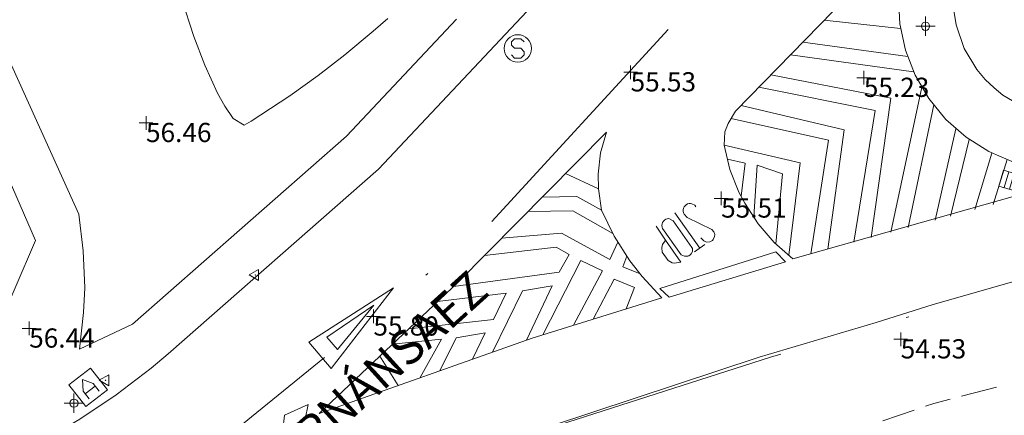
# Model space of a CAD drawing. Units: metres. Extents: x 549000 to 550002, y 4799000 to 4800001.
# Drawn here: x 549185 to 549221, y 4799960 to 4799975 of the extents above; entities that cross this region are included whole.
import ezdxf
from ezdxf.enums import TextEntityAlignment as Align

# ---------------------------------------------------------------- set-up
doc = ezdxf.new("R2010")
doc.units = ezdxf.units.M
doc.header["$MEASUREMENT"] = 0
doc.linetypes.add('DGN Style 3', pattern=[16.639964404430557, 11.88568886030754, -4.754275544123016])
doc.linetypes.add('DGN Style 4', pattern=[19.02898786535237, 9.508551088246032, -4.754275544123016, 0.01188568886030754, -4.754275544123016])
for name, color, linetype, lineweight in [('01-005', 6, 'Continuous', 0), ('01-010', 30, 'DGN Style 3', 13), ('01-014', 6, 'Continuous', 0), ('01-405', 7, 'Continuous', 0), ('01-414', 7, 'Continuous', 0), ('04-007', 3, 'Continuous', 0), ('05-013', 7, 'Continuous', 0), ('05-036', 140, 'Continuous', 0), ('05-038', 163, 'Continuous', 0), ('05-042', 254, 'DGN Style 4', 0), ('07-014', 252, 'Continuous', 0), ('07-025', 7, 'Continuous', 0), ('07-026', 191, 'Continuous', 0), ('08+004', 183, 'Continuous', 0), ('08+011', 203, 'Continuous', 0), ('09+001', 252, 'Continuous', 0), ('09+015', 1, 'Continuous', 0), ('09-001', 252, 'Continuous', 0), ('09-021', 252, 'Continuous', 0)]:
    doc.layers.add(name, color=color, linetype=linetype, lineweight=lineweight)
doc.styles.add('Style-ITALICS', font='ITALICS.shx')
doc.styles.add('Style-Univers 55', font='Univers 55.shx')

# ---------------------------------------------------------------- blocks, each defined once
blk = doc.blocks.new('01-005-01')
at = {"layer": '01-005', "color": 6, "linetype": 'Continuous', "lineweight": 0, "flags": 128}
for points in [[(-0.25, 0), (0.25, 0)], [(0, -0.25), (0, 0.25)]]:
    blk.add_lwpolyline(points, dxfattribs=at)
blk = doc.blocks.new('01-014-01')
at = {"layer": '01-014', "color": 6, "linetype": 'Continuous', "lineweight": 0, "flags": 128}
for points in [[(-0.25, 0), (0.25, 0)], [(0, -0.25), (0, 0.25)]]:
    blk.add_lwpolyline(points, dxfattribs=at)
blk = doc.blocks.new('08+004+01')
at = {"layer": '08+004', "color": 183, "linetype": 'Continuous', "lineweight": 0, "flags": 128}
blk.add_lwpolyline([(0.1152991784038022, 0.2000000001862645), (-0.2307008216157556, 0), (0.1152991784038022, -0.1999999992549419), (0.1152991784038022, 0.2000000001862645)], dxfattribs=at)
at = {"layer": '08+004', "color": 183, "linetype": 'Continuous', "lineweight": 0}
blk.add_circle((-0.0004357978468760848, 0), 0.01, dxfattribs=at)
blk = doc.blocks.new('09-002-01')
at = {"layer": '09-001', "color": 1, "linetype": 'Continuous', "lineweight": 0, "flags": 128}
blk.add_lwpolyline([(-0.228000000002794, -0.2399999992921948), (-0.1180000000167638, -0.349999999627471), (0.1140000000596046, -0.349999999627471), (0.2290000000502914, -0.2399999992921948), (0.2290000000502914, -0.1239999998360872), (0.1140000000596046, 0.003000000491738319), (-0.1180000000167638, 0.003000000491738319), (-0.228000000002794, 0.1240000007674098), (-0.228000000002794, 0.2400000002235174), (-0.1180000000167638, 0.3500000005587935), (0.1140000000596046, 0.3500000005587935), (0.2290000000502914, 0.2400000002235174)], dxfattribs=at)
at = {"layer": '09-001', "color": 1, "linetype": 'Continuous', "lineweight": 0}
blk.add_circle((0, 0), 0.5, dxfattribs=at)
blk = doc.blocks.new('09-026-01_1')
at = {"layer": '09-021', "color": 4, "linetype": 'Continuous', "lineweight": 0, "flags": 128}
for points in [[(-0.4999999995343387, 0.5000000004656613), (-0.4999999995343387, -0.4999999995343387), (0.5000000004656613, -0.4999999995343387), (0.5, 0.5), (-0.4999999995343387, 0.5000000004656613)], [(-0.227999999653548, -0.3499999991618097), (-0.227999999653548, -0.002999999560415745), (0.003000000491738319, 0.3500000000931323), (0.2290000002831221, -0.002999999560415745), (0.2290000002831221, -0.3499999991618097)], [(0.2290000002831221, -0.1239999998360872), (-0.227999999653548, -0.1239999998360872)]]:
    blk.add_lwpolyline(points, dxfattribs=at)
blk = doc.blocks.new('09+006+01')
at = {"layer": '09+001', "color": 4, "linetype": 'Continuous', "lineweight": 0}
for p, q in [((-0.3500000005587935, 0), (0.349999999627471, 0)), ((0, 0.3500000000931323), (0, -0.3499999999767169))]:
    blk.add_line(p, q, dxfattribs=at)
blk.add_circle((0, 0), 0.15, dxfattribs=at)
blk = doc.blocks.new('09+015+01')
at = {"layer": '09+015', "color": 1, "linetype": 'Continuous', "lineweight": 0}
for p, q in [((-0.2999999988824129, 0.3000000000465661), (-0.2999999998137355, -0.3000000000465661)), ((-0.09999999962747097, 0.3000000000465661), (-0.09999999962747097, -0.3000000000465661)), ((0.09999999962747097, 0.2999999998137355), (0.1000000005587935, -0.3000000002793968)), ((0.3000000007450581, 0.2999999998137355), (0.2999999998137355, -0.3000000002793968))]:
    blk.add_line(p, q, dxfattribs=at)
at = {"layer": '09+015', "color": 1, "linetype": 'Continuous', "lineweight": 0, "flags": 128}
blk.add_lwpolyline([(0.5, 0.2999999998137355), (0.5, -0.3000000002793968), (-0.5, -0.2999999998137355), (-0.5, 0.3000000002793968), (0.5, 0.2999999998137355)], dxfattribs=at)
blk = doc.blocks.new('08+011+01')
at = {"layer": '08+011', "color": 203, "linetype": 'Continuous', "lineweight": 0, "flags": 128}
blk.add_lwpolyline([(0.1152991785202175, 0.2000000001862645), (-0.2307008214993402, 0), (0.1152991785202175, -0.2000000001862645), (0.1152991785202175, 0.2000000001862645)], dxfattribs=at)
at = {"layer": '08+011', "color": 203, "linetype": 'Continuous', "lineweight": 0}
blk.add_circle((-0.000435797730460763, 0), 0.01, dxfattribs=at)

msp = doc.modelspace()

# ---------------------------------------------------------------- linework, layer by layer
at = {"layer": '01-010'}
msp.add_polyline3d([(549184.22, 4799989.139, 59.272), (549185.705, 4799987.352, 59.205), (549186.372, 4799986.552, 59.114), (549187.063, 4799985.639, 59.066), (549187.637, 4799984.681, 58.966), (549188.137, 4799983.633, 58.899), (549188.363, 4799983.099, 58.814), (549188.805, 4799981.999, 58.726), (549189.532, 4799980.281, 58.472), (549190.263, 4799978.652, 58.257), (549190.4890000001, 4799978.081, 58.199), (549190.905, 4799976.957, 57.999), (549191.805, 4799974.12, 57.631), (549192.211, 4799973.074, 57.443), (549192.672, 4799972.052, 57.343), (549192.932, 4799971.588, 57.331), (549193.237, 4799971.133, 57.257), (549193.637, 4799970.888, 57.214), (549193.889, 4799971.039, 57.172), (549195.305, 4799971.957, 57.105), (549196.337, 4799972.699, 57.066), (549197.311, 4799973.457, 56.999), (549198.337, 4799974.32, 56.914), (549198.878, 4799974.774, 56.905)], dxfattribs=at)
at = {"layer": '04-007'}
msp.add_polyline3d([(549224.906, 4799982.557, 56.257), (549222.4890000001, 4799979.981, 55.983), (549219.705, 4799976.815, 55.672), (549219.578, 4799976.357, 55.599), (549219.511, 4799975.915, 55.526), (549219.478, 4799975.457, 55.443), (549219.511, 4799974.999, 55.372), (549219.578, 4799974.552, 55.299), (549219.872, 4799973.688, 55.143), (549220.337, 4799972.915, 54.999), (549220.637, 4799972.557, 54.926), (549220.9720000001, 4799972.252, 54.857), (549221.289, 4799971.988, 54.743), (549221.632, 4799971.781, 54.643), (549222.005, 4799971.599, 54.543), (549222.389, 4799971.474, 54.443), (549222.778, 4799971.374, 54.343), (549223.589, 4799971.315, 54.143), (549224.405, 4799971.42, 53.943), (549224.789, 4799971.539, 53.843), (549225.172, 4799971.715, 53.743), (549226.02, 4799972.123, 53.499)], dxfattribs=at)
at = {"layer": '05-036'}
for points in [[(549224.03, 4799968.957, 53.721), (549213.627, 4799966.019, 55.009), (549212.957, 4799966.609, 55.149), (549212.367, 4799967.299, 55.279), (549211.877, 4799968.049, 55.379), (549211.667, 4799968.449, 55.419), (549211.337, 4799969.279, 55.479), (549211.127, 4799970.159, 55.519), (549211.157, 4799970.649, 55.519), (549211.277, 4799970.949, 55.559), (549211.537, 4799971.399, 55.559), (549217.647, 4799977.669, 55.389)], [(549208.857, 4799964.599, 55.469), (549208.137, 4799965.379, 55.439), (549207.697, 4799965.939, 55.449), (549207.127, 4799966.839, 55.509), (549206.657, 4799967.789, 55.639), (549206.547, 4799968.569, 55.639), (549206.537, 4799969.099, 55.629), (549206.627, 4799969.879, 55.599), (549206.837, 4799970.639, 55.539), (549201.427, 4799965.159, 55.589), (549196.367, 4799960.379, 55.779), (549204.137, 4799963.129, 55.659), (549208.857, 4799964.599, 55.469)], [(549197.232, 4799957.42, 55.957), (549212.406, 4799962.439, 55.143), (549216.672, 4799963.699, 54.666), (549218.711, 4799964.339, 54.431), (549221.811, 4799965.233, 54.072), (549224.932, 4799966.039, 53.699), (549228.072, 4799966.774, 53.305)]]:
    msp.add_polyline3d(points, dxfattribs=at)
at = {"layer": '05-038', "extrusion": (0.07440241955190287, -0.008296672683845284, 0.9971937851727716), "elevation": 1094.402470253277, "flags": 128}
msp.add_lwpolyline([(4831273.282099127, -13836.66684820631), (4831273.282099127, -13839.47195069992)], dxfattribs=at)
at = {"layer": '05-038', "extrusion": (0.09972784418022206, -0.01357551805594646, 0.9949221388654883), "elevation": -10334.98750725874, "flags": 128}
msp.add_lwpolyline([(4830189.279809584, 102711.0213203526), (4830189.279809584, 102714.8962268031)], dxfattribs=at)
at = {"layer": '05-038', "extrusion": (0.1045422325594981, -0.01446789825600197, 0.9944152058026515), "elevation": -11974.3182873621, "flags": 128}
msp.add_lwpolyline([(4829947.080244168, 113351.4364107555), (4829947.080244169, 113346.8883122517)], dxfattribs=at)
at = {"layer": '05-038', "extrusion": (0.07194784259492772, -0.1095830354029853, 0.9913702972642482), "elevation": -486425.8525701924, "flags": 128}
msp.add_lwpolyline([(3093508.182570962, 3678983.152774001), (3093511.564175494, 3678987.043191819), (3093508.372189306, 3678990.170782614)], dxfattribs=at)
at = {"layer": '05-038', "extrusion": (0.08894147585695793, -0.09297005171107783, 0.9916884507531716), "elevation": -397350.8324573862, "flags": 128}
msp.add_lwpolyline([(3714969.357282562, 3063083.924685796), (3714971.819335316, 3063080.34943808), (3714967.951720869, 3063077.395972575)], dxfattribs=at)
at = {"layer": '05-038', "extrusion": (-0.01693596600445164, -0.07928430102968953, 0.9967081682547453), "elevation": -389809.222069717, "flags": 128}
msp.add_lwpolyline([(-465602.4428427919, 4792972.540557066), (-465602.4428427919, 4792977.967766294)], dxfattribs=at)
at = {"layer": '05-038', "extrusion": (0.08217729324174561, -0.0887330827592735, 0.9926597264417933), "elevation": -380728.3920567884, "flags": 128}
msp.add_lwpolyline([(3664453.361908252, 3125402.631740343), (3664456.750540368, 3125405.443034063), (3664454.603941746, 3125408.667753331)], dxfattribs=at)
at = {"layer": '05-038', "extrusion": (-0.01909920352323975, -0.09179939757944267, 0.9955943405970271), "elevation": -451069.5375963445, "flags": 128}
msp.add_lwpolyline([(-440010.7067448113, 4790020.432779059), (-440010.7067448111, 4790015.846854942)], dxfattribs=at)
at = {"layer": '05-038', "extrusion": (0.0821349221315449, -0.08246779570343851, 0.9932033614714869), "elevation": -350678.4233828903, "flags": 128}
msp.add_lwpolyline([(3776357.05159919, 2992909.645836473), (3776359.002359224, 2992906.552838689), (3776355.620315257, 2992904.061257142)], dxfattribs=at)
at = {"layer": '05-038', "extrusion": (-0.02524206550963078, -0.1106001028250928, 0.9935443902432777), "elevation": -544686.3700309301, "flags": 128}
msp.add_lwpolyline([(-532574.8958460165, 4770849.963053981), (-532574.8958460166, 4770853.400873057)], dxfattribs=at)
at = {"layer": '05-038', "extrusion": (0.0803340219679643, -0.07172569543600059, 0.9941840219640793), "elevation": -300105.6628821415, "flags": 128}
msp.add_lwpolyline([(3946283.214073309, 2770944.203303768), (3946284.581517726, 2770941.696214666), (3946281.794626437, 2770939.746256475)], dxfattribs=at)
at = {"layer": '05-038', "extrusion": (-0.031866564066469, -0.1307466378609537, 0.9909035466596404), "elevation": -645027.6413691877, "flags": 128}
msp.add_lwpolyline([(-603013.1226079509, 4749910.020441893), (-603013.122607951, 4749912.91847571)], dxfattribs=at)
at = {"layer": '05-038', "extrusion": (-0.05057377904905931, -0.1672197533073735, 0.9846216770803486), "elevation": -830372.3218071434, "flags": 128}
msp.add_lwpolyline([(-863834.4507519349, 4680342.489275279), (-863834.4507519348, 4680344.664430445)], dxfattribs=at)
at = {"layer": '05-038', "extrusion": (0.08502569520468692, -0.03552184599662474, 0.9957453638415557), "elevation": -123751.4608050918, "flags": 128}
msp.add_lwpolyline([(4640705.817557645, 1337858.104715153), (4640706.982635988, 1337858.430279978), (4640706.874330042, 1337859.081409629)], dxfattribs=at)
at = {"layer": '05-038', "extrusion": (-0.06625719563043486, -0.2173236016678264, 0.9738482613761316), "elevation": -1079483.595406346, "flags": 128}
msp.add_lwpolyline([(-874446.6464817235, 4627246.584616574), (-874446.6464817236, 4627244.824048484)], dxfattribs=at)
at = {"layer": '05-038', "extrusion": (-0.06144584343220337, 0.02867472693502824, 0.9976984355806652), "elevation": 103946.8394571475, "flags": 128}
msp.add_lwpolyline([(-4581902.055925996, -1528625.101919785), (-4581902.055925996, -1528626.429210258)], dxfattribs=at)
at = {"layer": '05-038', "extrusion": (-0.06123571269589773, -0.1102242828526159, 0.9920185456735433), "elevation": -562648.8733970452, "flags": 128}
msp.add_lwpolyline([(-1850977.431302041, 4427033.716237306), (-1850978.460865055, 4427033.716237306), (-1850979.552590365, 4427033.081780177)], dxfattribs=at)
at = {"layer": '05-038', "extrusion": (0.0004338504829346651, -0.0353588143591752, 0.999374587440001), "elevation": -169427.3718992259, "flags": 128}
msp.add_lwpolyline([(608053.5268731024, 4789872.721479364), (608055.1569957973, 4789872.721479363), (608056.6067026246, 4789871.873098485)], dxfattribs=at)
at = {"layer": '05-038', "flags": 128}
for points, elevation in [([(549209.337, 4799967.699), (549210.247, 4799966.409)], 55.669), ([(549210.427, 4799966.539), (549210.047, 4799966.279)], 55.669), ([(549198.367, 4799964.329), (549197.037, 4799962.719000001), (549196.657, 4799963.159), (549198.367, 4799964.329)], 55.819), ([(549195.107, 4799960.319), (549195.977, 4799960.709), (549195.867, 4799960.169), (549195.047, 4799959.789), (549195.107, 4799960.319)], 55.989)]:
    msp.add_lwpolyline(points, dxfattribs=dict(at, elevation=elevation))
at = {"layer": '05-038', "extrusion": (-0.03705249111309251, 0.05386532667596975, 0.9978605310785699), "elevation": 238257.6842624846, "flags": 128}
msp.add_lwpolyline([(-3172812.897922794, -3635630.194239651), (-3172812.897922794, -3635629.582418599)], dxfattribs=at)
at = {"layer": '05-038', "extrusion": (-0.01865581329336409, -0.04520447067238221, 0.9988035424754926), "elevation": -227170.4487594279, "flags": 128}
msp.add_lwpolyline([(-1323453.950154279, 4640922.455348205), (-1323454.631696647, 4640922.455348205), (-1323454.638005866, 4640922.864322768)], dxfattribs=at)
at = {"layer": '05-038', "extrusion": (0.01052393311988326, 0.008879568569901507, 0.9999051955529088), "elevation": 48457.11605526539, "flags": 128}
msp.add_lwpolyline([(549168.0740583349, 4799723.905731909), (549165.8036578358, 4799720.965615996), (549164.9937026956, 4799721.925653845), (549168.0740583349, 4799723.905731909)], dxfattribs=at)
at = {"layer": '05-038', "extrusion": (-0.003057989926408068, 0.03024012260559089, 0.9995379851123262), "elevation": 143527.6749926029, "flags": 128}
msp.add_lwpolyline([(-1029338.940613398, -4718169.631960016), (-1029340.729691373, -4718169.631960016), (-1029339.822743759, -4718168.315925811)], dxfattribs=at)
at = {"layer": '05-038', "extrusion": (-0.01669512640138611, 0.02706634128709566, 0.9994942150526797), "elevation": 120804.1533500609, "flags": 128}
msp.add_lwpolyline([(-2987336.389421162, -3795060.796330838), (-2987336.389421162, -3795059.538515272)], dxfattribs=at)
at = {"layer": '05-038', "extrusion": (0.04227305857834993, 0.01091121092770499, 0.9990465124279863), "elevation": 75644.71259534676, "flags": 128}
msp.add_lwpolyline([(4510377.326647813, -1729752.092298271), (4510377.326647814, -1729753.403169103)], dxfattribs=at)
at = {"layer": '05-038', "extrusion": (-0.1547483355988705, 0.7181678549841641, 0.6784451965316167), "elevation": 3362223.610069238, "flags": 128}
msp.add_lwpolyline([(-1547968.953330905, -3104916.68140802), (-1547969.275417201, -3104916.736317059), (-1547969.897663176, -3104916.773361088)], dxfattribs=at)
at = {"layer": '05-038', "extrusion": (0.1169042215574448, 0.0397007916390775, 0.9923493589080806), "elevation": 254822.042149764, "flags": 128}
msp.add_lwpolyline([(4368415.376581943, -2047747.336493357), (4368415.376581944, -2047748.55306282)], dxfattribs=at)
at = {"layer": '05-038'}
for points in [[(549213.017, 4799966.559, 55.139), (549213.257, 4799969.119, 55.309), (549212.327, 4799969.429, 55.359), (549212.207, 4799967.549, 55.309)], [(549210.0970000001, 4799967.919, 55.649), (549210.057, 4799967.979, 55.649), (549209.957, 4799968.019, 55.649), (549209.907, 4799968.029, 55.659), (549209.857, 4799968.029, 55.659), (549209.797, 4799968.019, 55.669), (549209.747, 4799967.989, 55.669), (549209.707, 4799967.949, 55.679), (549209.677, 4799967.919, 55.679), (549209.647, 4799967.869, 55.679), (549209.637, 4799967.799, 55.679), (549209.637, 4799967.759000001, 55.679), (549209.647, 4799967.699, 55.679), (549209.667, 4799967.649, 55.679), (549209.777, 4799967.519, 55.679), (549210.677, 4799967.089, 55.709), (549210.757, 4799966.999, 55.709), (549210.787, 4799966.899, 55.709), (549210.777, 4799966.829, 55.709), (549210.727, 4799966.719000001, 55.709), (549210.707, 4799966.689, 55.709), (549210.607, 4799966.639, 55.709), (549210.487, 4799966.629, 55.709), (549210.387, 4799966.669, 55.709), (549210.277, 4799966.789, 55.709)], [(549208.877, 4799967.119, 55.579), (549208.867, 4799967.169, 55.569), (549208.857, 4799967.229, 55.569), (549208.867, 4799967.289, 55.569), (549208.887, 4799967.339, 55.569), (549208.917, 4799967.389, 55.569), (549208.9670000001, 4799967.439, 55.569), (549209.007, 4799967.459, 55.559), (549209.057, 4799967.479, 55.559), (549209.117, 4799967.489, 55.559), (549209.267, 4799967.399, 55.559), (549209.957, 4799966.429, 55.559), (549209.977, 4799966.399, 55.559), (549209.977, 4799966.289, 55.559), (549209.927, 4799966.199, 55.559), (549209.887, 4799966.159, 55.559), (549209.8470000001, 4799966.129, 55.559), (549209.807, 4799966.119, 55.559), (549209.687, 4799966.109, 55.559), (549209.557, 4799966.169, 55.559), (549208.877, 4799967.119, 55.579)], [(549207.257, 4799966.629, 55.499), (549206.9670000001, 4799965.999, 55.499), (549205.207, 4799966.949, 55.689), (549203.017, 4799966.769, 55.569)], [(549208.992, 4799966.703, 55.59), (549209.546, 4799965.896, 55.67), (549209.326, 4799965.856, 55.67), (549209.236, 4799965.876, 55.66), (549209.086, 4799965.956, 55.62), (549208.866, 4799966.256, 55.6), (549208.856, 4799966.436, 55.6), (549208.886, 4799966.546, 55.6), (549208.976, 4799966.676, 55.6), (549208.992, 4799966.703, 55.59)], [(549202.397, 4799966.139, 55.579), (549205.007, 4799966.449, 55.749), (549205.477, 4799966.179, 55.749), (549205.117, 4799965.529, 55.749), (549201.267, 4799965.009000001, 55.589)], [(549213.367, 4799965.909, 55.109), (549209.127, 4799964.619, 55.479), (549208.787, 4799964.939, 55.479), (549213.007, 4799966.269, 55.159), (549213.367, 4799965.909, 55.109)], [(549204.517, 4799963.249, 55.639), (549205.907, 4799965.959, 55.769), (549206.697, 4799965.579, 55.769), (549205.637, 4799963.599, 55.599)], [(549207.557, 4799964.199, 55.519), (549207.857, 4799964.969000001, 55.539), (549207.117, 4799965.279, 55.519), (549206.357, 4799963.819, 55.569)], [(549200.687, 4799964.459, 55.619), (549203.187, 4799964.769, 55.619), (549202.727, 4799963.809, 55.619), (549199.647, 4799963.469000001, 55.659)], [(549202.687, 4799962.619, 55.679), (549203.777, 4799964.849, 55.709), (549204.857, 4799965.039, 55.709), (549203.927, 4799963.059, 55.659)], [(549200.767, 4799961.939, 55.709), (549201.367, 4799963.139, 55.709), (549202.427, 4799963.319, 55.709), (549201.957, 4799962.359, 55.689)]]:
    msp.add_polyline3d(points, dxfattribs=at)
at = {"layer": '05-042', "flags": 128}
for points in [[(549202.664, 4799967.373), (549218.693, 4799984.853), (549219.625, 4799985.965), (549221.292, 4799988.127), (549222.309, 4799989.654), (549223.355, 4799991.378), (549224.429, 4799993.399), (549225.389, 4799995.434), (549227.2337877309, 4800000.000000001)], [(549185.78, 4799954.350000001), (549199.279, 4799958.083), (549212.819, 4799962.437), (549230.046, 4799967.466), (549236.216, 4799971.026000001), (549240.38, 4799974.776000001), (549243.281, 4799977.679), (549245.699, 4799981.55), (549249.145, 4799990.84)], [(549134.285, 4799941.033), (549162.839, 4799946.463), (549167.698, 4799947.82), (549176.231, 4799950.619), (549182.446, 4799952.795), (549185.78, 4799954.350000001), (549188.482, 4799955.864), (549202.664, 4799967.373)]]:
    msp.add_lwpolyline(points, dxfattribs=at)
at = {"layer": '07-014'}
msp.add_polyline3d([(549167.205, 4799970.881, 82.872), (549162.872, 4799980.839, 83.672), (549177.1630000001, 4799987.115, 83.743), (549186.037, 4799966.688, 83.73100000000001), (549183.063, 4799959.781, 83.805), (549165.7490000001, 4799954.081, 83.914), (549144.205, 4799949.933, 83.683), (549137.605, 4799954.374, 83.805), (549128.7578935176, 4800000, 85.14583166765779)], dxfattribs=at)
at = {"layer": '07-025'}
for points in [[(549169.572, 4799953.374, 56.626), (549172.6630000001, 4799954.333, 56.557), (549175.72, 4799955.381, 56.483), (549177.237, 4799955.939, 56.457), (549183.378, 4799958.02, 56.299), (549184.837, 4799958.639, 56.257), (549186.272, 4799959.357, 56.226), (549187.649, 4799960.174, 56.199), (549188.978, 4799961.057, 56.157), (549190.2490000001, 4799962.033, 56.126), (549190.872, 4799962.552, 56.114), (549198.537, 4799969.288, 55.783), (549207.789, 4799979.139, 55.666), (549214.605, 4799986.22, 55.326), (549215.337, 4799987.074, 55.314), (549216.063, 4799987.957, 55.305), (549217.405, 4799989.788, 55.283), (549218.02, 4799990.736, 55.272), (549218.611, 4799991.72, 55.266), (549219.689, 4799993.72, 55.243), (549222.5069240662, 4800000, 55.03917881200248)], [(549221.678, 4799969.539, 54.357), (549220.778, 4799969.933, 54.483), (549219.949, 4799970.452000001, 54.614), (549219.211, 4799971.099, 54.757), (549218.589, 4799971.857, 54.883), (549218.089, 4799972.715, 55.014), (549217.737, 4799973.62, 55.143), (549217.532, 4799974.581, 55.283), (549217.478, 4799975.557, 55.414), (549217.589, 4799976.539, 55.543), (549217.849, 4799977.488, 55.683), (549218.778, 4799978.457, 55.626), (549220.572, 4799980.481, 55.526), (549222.272, 4799982.581, 55.426)]]:
    msp.add_polyline3d(points, dxfattribs=at)
at = {"layer": '07-026'}
msp.add_polyline3d([(549175.311, 4799987.188, 57.883), (549178.211, 4799988.439, 57.883), (549187.62, 4799967.652, 56.531), (549187.778, 4799966.315, 56.472), (549187.832, 4799964.957, 56.426), (549187.789, 4799964.057, 56.399), (549187.637, 4799962.72, 56.343), (549189.572, 4799963.639, 56.226), (549197.372, 4799970.488, 55.783), (549201.3740000001, 4799974.751, 55.732)], dxfattribs=at)

# ---------------------------------------------------------------- block references
at = {"layer": '01-005', "color": 6, "linetype": 'Continuous', "lineweight": 0}
for p in [(549207.72, 4799972.82, 55.531), (549216.22, 4799972.62, 55.231), (549190.063, 4799970.974, 56.457), (549211.02, 4799968.22, 55.514), (549217.563, 4799963.088, 54.526)]:
    msp.add_blockref('01-005-01', p, dxfattribs=at)
at = {"layer": '01-014', "color": 6, "linetype": 'Continuous', "lineweight": 0}
for p in [(549198.349, 4799963.92, 55.805), (549185.805, 4799963.481, 56.443)]:
    msp.add_blockref('01-014-01', p, dxfattribs=at)
at = {"layer": '08+004', "color": 183, "linetype": 'Continuous', "lineweight": 0}
msp.add_blockref('08+004+01', (549194.047, 4799965.429, 56.079), dxfattribs=at)
at = {"layer": '08+011', "color": 203, "linetype": 'Continuous', "lineweight": 0}
msp.add_blockref('08+011+01', (549188.59, 4799961.59, 56.145), dxfattribs=at)
at = {"layer": '09+001', "color": 4, "linetype": 'Continuous', "lineweight": 0, "rotation": 90}
for p in [(549218.466, 4799974.496, 55.79), (549187.436, 4799960.756, 56.2)]:
    msp.add_blockref('09+006+01', p, dxfattribs=at)
at = {"layer": '09+015', "color": 1, "linetype": 'Continuous', "lineweight": 0, "rotation": 163.7}
msp.add_blockref('09+015+01', (549221.706, 4799968.816, 54.27), dxfattribs=at)
at = {"layer": '09-001', "color": 1, "linetype": 'Continuous', "lineweight": 0}
msp.add_blockref('09-002-01', (549203.611, 4799973.688, 55.857), dxfattribs=at)
at = {"layer": '09-021', "color": 4, "linetype": 'Continuous', "lineweight": 0, "rotation": 37.7}
msp.add_blockref('09-026-01_1', (549187.956, 4799961.336, 56.2), dxfattribs=at)

# ---------------------------------------------------------------- texts
at = {"layer": '01-405', "color": 7, "linetype": 'Continuous', "lineweight": 0, "style": 'Style-ITALICS'}
for s, p in [('55.53', (549207.72, 4799972.82, 55.531)), ('55.23', (549216.22, 4799972.62, 55.231)), ('56.46', (549190.063, 4799970.974, 56.457)), ('55.51', (549211.02, 4799968.22, 55.514)), ('54.53', (549217.563, 4799963.088, 54.526))]:
    msp.add_text(s, height=0.7000000000000001, dxfattribs=at).set_placement(p, align=Align.TOP_LEFT)
at = {"layer": '01-414', "color": 7, "linetype": 'Continuous', "lineweight": 0, "style": 'Style-ITALICS'}
for s, p in [('55.80', (549198.349, 4799963.92, 55.805)), ('56.44', (549185.805, 4799963.481, 56.443))]:
    msp.add_text(s, height=0.7000000000000001, dxfattribs=at).set_placement(p, align=Align.TOP_LEFT)
at = {"layer": '05-013', "style": 'Style-Univers 55'}
msp.add_text('HERNÁNSAEZ', height=1.249999999999998, rotation=42.1, dxfattribs=at).set_placement((549198.1636194839, 4799961.543146756), align=Align.MIDDLE_CENTER)

doc.saveas('drawing.dxf')
